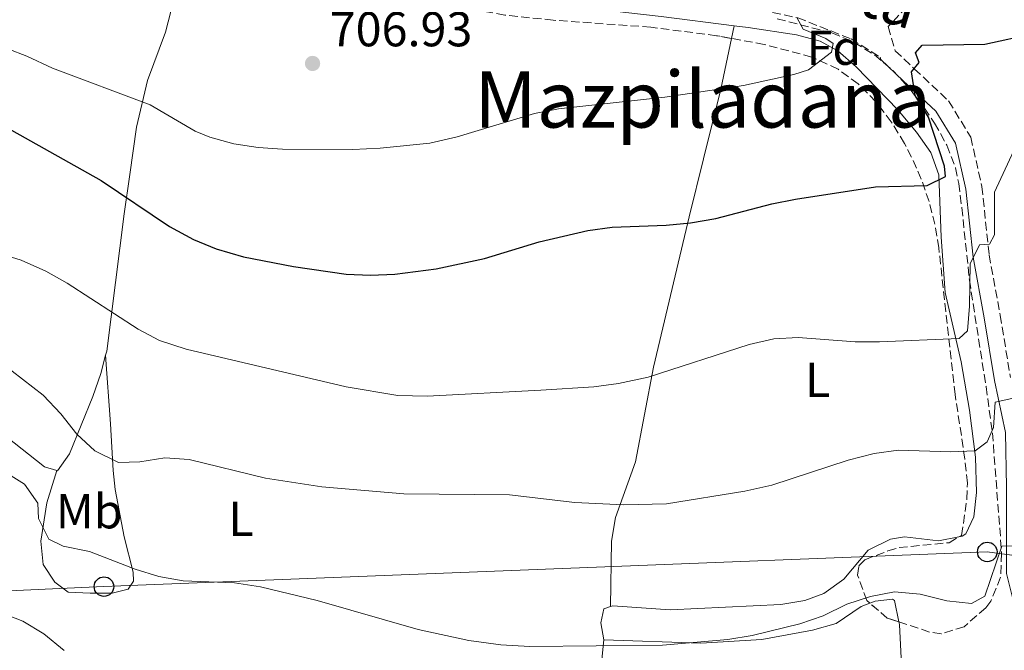
# Model space of a CAD drawing. Units: metres. Extents: x 566469 to 569906, y 4733379 to 4735726.
# Drawn here: x 567723 to 567924, y 4735418 to 4735547 of the extents above; entities that cross this region are included whole.
import ezdxf
from ezdxf.enums import TextEntityAlignment as Align

# ---------------------------------------------------------------- set-up
doc = ezdxf.new("R2010")
doc.units = ezdxf.units.M
doc.header["$MEASUREMENT"] = 0
doc.linetypes.add('DGN Style 3', pattern=[2.435890702152634, 1.739921930109024, -0.6959687720436097])
for name, color, linetype, lineweight in [('Barranco lineal', 142, 'DGN Style 3', 13), ('Camino', 7, 'DGN Style 3', 0), ('Cota de punto acotado terreno', 7, 'Continuous', 0), ('Curva de nivel directora', 30, 'Continuous', 30), ('Curva de nivel intermedia', 30, 'Continuous', 0), ('Etiqueta de uso rústico', 92, 'Continuous', 0), ('Etiqueta de zona arbolada', 92, 'Continuous', 0), ('Línea de cambio de uso (parcela vista)', 92, 'Continuous', 0), ('Línea telefónica', 7, 'Continuous', 0), ('Margen derecho', 7, 'Continuous', 0), ('Poste telefónico', 7, 'Continuous', 0), ('Punto acotado terreno (símbolo)', 7, 'Continuous', 0), ('Texto de Área (paraje) menor', 7, 'Continuous', 0), ('Zona arbolada', 92, 'DGN Style 3', 0)]:
    doc.layers.add(name, color=color, linetype=linetype, lineweight=lineweight)
doc.styles.add('Style-Arial', font='arial.ttf')

# ---------------------------------------------------------------- blocks, each defined once
blk = doc.blocks.new('5PATER')
at = {"layer": 'Barranco lineal', "linetype": 'Continuous', "lineweight": 0}
h = blk.add_hatch(color=51, dxfattribs=at)
edge = h.paths.add_edge_path()
edge.add_ellipse((0, 0), major_axis=(-0.1095731443231308, -0.1110710700762829), ratio=0.9994222409660317, start_angle=0, end_angle=360)
blk = doc.blocks.new('5PTT')
at = {"layer": 'Poste telefónico', "color": 7, "linetype": 'Continuous', "lineweight": 30}
blk.add_circle((2.382683753967285e-05, 4.306399822235108e-05), 0.1995000005932858, dxfattribs=at)

msp = doc.modelspace()

# ---------------------------------------------------------------- linework, layer by layer
at = {"layer": 'Camino', "color": 7, "linetype": 'DGN Style 3', "lineweight": 0}
for points in [[(567751.8799999994, 4735583.460000001, 716.2599999999949), (567764.7499999997, 4735576.490000002, 715.1499999999944), (567781.8199999997, 4735568.100000001, 713.3000000000029), (567800.109999998, 4735562.790000002, 711.25), (567818.8200000009, 4735557.480000001, 709.6100000000006), (567834.2300000002, 4735554.84, 708.7799999999991), (567853.3399999988, 4735552.400000001, 707.7599999999949), (567869.7899999997, 4735549.970000002, 706.5200000000042), (567882.1200000013, 4735547.32, 705.0899999999965), (567893.010000001, 4735543.02, 703.6499999999944), (567898.9499999976, 4735539.28, 700.8800000000048)], [(567930.9499999988, 4735561.800000003, 708.1300000000048), (567915.7600000007, 4735554.990000002, 704.8399999999967), (567904.4699999986, 4735549.630000002, 703.0000000000001), (567900.5700000004, 4735545.520000001, 701.1499999999943), (567902.0199999989, 4735540.59, 700.7400000000054), (567905.9299999982, 4735536.9, 700.3200000000071), (567912.9299999988, 4735530.34, 699.5000000000001), (567917.4599999995, 4735522.95, 698.479999999996), (567919.7399999971, 4735512.880000001, 696.6300000000048), (567921.199999999, 4735498.92, 694.3699999999955), (567923.480000001, 4735486.590000001, 692.1100000000007), (567925.5599999975, 4735473.859999999, 690.2599999999949)]]:
    msp.add_polyline3d(points, dxfattribs=at)
at = {"layer": 'Curva de nivel directora', "color": 30, "linetype": 'Continuous', "lineweight": 30, "elevation": 700.0000000000001, "flags": 128}
for points in [[(567839.2300000003, 4735503.859999999), (567844.1900000002, 4735504.550000003), (567855.2199999986, 4735504.939999999), (567860.2000000008, 4735505.430000001), (567865.3999999998, 4735506.340000001), (567876.7799999992, 4735509.289999999), (567881.6799999987, 4735510.25), (567898.0099999988, 4735512.789999999), (567908.5399999989, 4735513.03), (567912.3200000008, 4735514.930000001), (567912.1100000007, 4735517.029999999), (567908.8299999994, 4735527.020000001), (567906.089999999, 4735531.430000001), (567905.3400000003, 4735536.27), (567906.9200000005, 4735538.17), (567906.1799999987, 4735540.160000001), (567907.5399999997, 4735541.740000002), (567920.3200000004, 4735541.970000002), (567930.3699999999, 4735544.100000001)], [(567721.480000001, 4735524.340000001), (567739.7499999991, 4735514.080000001), (567753.7100000001, 4735504.66), (567758.6599999988, 4735502.04), (567763.2799999989, 4735500.12), (567768.8699999991, 4735498.480000001), (567779.0799999994, 4735496.500000001), (567789.8099999982, 4735494.940000001), (567794.7900000005, 4735494.710000001), (567799.7999999995, 4735494.940000001), (567808.2199999995, 4735496.020000001), (567818.1300000002, 4735498.119999999), (567829.2399999991, 4735501.53), (567839.2300000003, 4735503.859999999)]]:
    msp.add_lwpolyline(points, dxfattribs=at)
at = {"layer": 'Curva de nivel intermedia', "color": 30, "linetype": 'Continuous', "lineweight": 0, "flags": 128}
for points, elevation in [([(567705.1200000017, 4735547.01), (567724.6100000002, 4735539.509999999), (567729.8600000007, 4735537.060000001), (567749.7699999994, 4735529.550000001), (567758.9600000005, 4735524.159999999), (567761.9700000013, 4735522.91), (567766.8799999999, 4735521.600000001), (567771.8300000007, 4735520.829999999), (567776.8100000006, 4735520.480000001), (567791.2200000009, 4735520.440000001), (567796.790000001, 4735520.659999999), (567806.9100000019, 4735521.71), (567812.4900000008, 4735522.99), (567828.3400000005, 4735527.760000001), (567833.24, 4735528.76), (567854.9600000015, 4735531.109999998), (567871.0400000014, 4735533.519999999), (567881.3400000011, 4735535.749999999), (567884.2900000016, 4735536.699999999), (567889.01, 4735540.32), (567889.3299999997, 4735542.07), (567887.85, 4735543.119999998), (567883.240000001, 4735545.009999999), (567881.9500000014, 4735547.42)], 705), ([(567712.5, 4735501.15), (567723.4000000011, 4735497.789999999), (567728.4500000003, 4735495.59), (567732.7999999999, 4735493.109999998), (567747.2999999997, 4735483.74), (567751.7099999996, 4735481.380000001), (567757.1200000009, 4735479.59), (567789.8200000017, 4735471.92), (567800.3600000006, 4735470.119999999), (567806.4, 4735470.019999999), (567829.5800000011, 4735471.26), (567840.4599999997, 4735471.900000001), (567845.4800000021, 4735472.58), (567851.5599999996, 4735473.92), (567872.1700000003, 4735480.59), (567877.2199999995, 4735481.749999999), (567882.2199999995, 4735482.009999999), (567893.8400000003, 4735481.15), (567898.8400000003, 4735481.15), (567915.0700000001, 4735481.82), (567916.770000001, 4735483.400000001), (567917.2000000002, 4735488.390000001), (567917.37, 4735497.08), (567919.2600000009, 4735500.970000001), (567921.2600000014, 4735501.079999999), (567922.3099999998, 4735502.980000001), (567922.2899999997, 4735511.71), (567926.2800000017, 4735520.230000001)], 695), ([(567706.7500000012, 4735486.589999998), (567727.9400000006, 4735470.210000001), (567731.5300000004, 4735466.430000001), (567734.8000000004, 4735462.23), (567738.4999999997, 4735458.880000001), (567743.320000001, 4735456.489999999), (567747.6399999993, 4735456.57), (567752.7900000014, 4735457.42), (567757.7800000004, 4735457.050000001), (567773.3500000006, 4735453.289999999), (567784.8900000008, 4735451.480000001), (567801.61, 4735450.039999999), (567823.1799999995, 4735449.869999999), (567836.5400000014, 4735448.310000001), (567846.5400000016, 4735447.800000001), (567855.27, 4735448.029999999), (567871.3200000008, 4735450.59), (567876.8200000017, 4735451.849999999), (567892.3800000007, 4735456.930000001), (567897.7499999997, 4735458.310000001), (567902.7000000007, 4735458.949999998), (567913.310000001, 4735458.65), (567918.3600000002, 4735458.87), (567920.780000001, 4735460.66), (567922.1399999999, 4735463.609999998), (567922.4500000007, 4735468.759999998), (567927.0700000008, 4735469.82)], 690), ([(567714.980000001, 4735457.66), (567724.1100000017, 4735452.06), (567726.85, 4735448.17), (567726.9600000016, 4735445.01), (567729.0700000017, 4735440.81), (567732.0199999999, 4735439.34), (567737.3799999999, 4735438.3), (567746.7100000017, 4735434.649999999), (567751.5900000011, 4735433.17), (567756.5100000007, 4735432.26), (567767.0000000005, 4735431.86), (567772.3100000012, 4735431.050000001), (567783.9000000006, 4735428.279999999), (567804.5200000004, 4735422.32), (567814.9000000004, 4735420.119999998)], 685.0000000000001), ([(567814.9000000004, 4735420.119999998), (567821.4600000007, 4735419.2), (567827.3600000015, 4735418.889999999), (567854.4899999999, 4735419.15), (567867.8499999996, 4735420.329999999), (567872.7900000016, 4735421.109999998), (567882.5100000001, 4735423.5), (567887.3100000013, 4735425.099999999), (567892.1399999993, 4735427.52), (567896.9800000007, 4735429.109999998), (567901.8900000014, 4735430.05), (567907.0999999995, 4735429.58), (567912.550000001, 4735428.189999999), (567917.6000000002, 4735427.67), (567920.3300000017, 4735429.150000001), (567923.7800000005, 4735439.359999999), (567929.5700000019, 4735439.48)], 685.0000000000001), ([(567588.7699999993, 4735409.220000001), (567598.230000001, 4735413.310000001), (567602.650000002, 4735415.65), (567606.2300000006, 4735419.24), (567610.1800000002, 4735420.3), (567615.1500000012, 4735420.9), (567623.4900000007, 4735425.850000001), (567633.5700000013, 4735430.730000001), (567638.4300000007, 4735432.32), (567649.3400000005, 4735434.83), (567654.2900000014, 4735435.55), (567660.1200000008, 4735435.899999999), (567670.5099999999, 4735435.66), (567681.1600000006, 4735433.710000001), (567686.4300000012, 4735432.269999999), (567691.5600000009, 4735430.439999999), (567696.4300000013, 4735429.32), (567702.6000000006, 4735429.140000001), (567707.5700000015, 4735428.569999999), (567718.6500000014, 4735426.010000001), (567723.780000001, 4735424.05), (567728.0600000013, 4735421.449999998)], 680), ([(567728.0600000013, 4735421.449999998), (567732.2099999998, 4735418.02)], 680)]:
    msp.add_lwpolyline(points, dxfattribs=dict(at, elevation=elevation))
at = {"layer": 'Línea de cambio de uso (parcela vista)', "color": 92, "linetype": 'Continuous', "lineweight": 0, "extrusion": (-0.02462617977454191, -0.115722004387198, 0.992976318433789), "elevation": -561288.9738609856, "flags": 128}
msp.add_lwpolyline([(-430242.9014622221, 4716745.641367195), (-430242.9014622221, 4716748.302945113)], dxfattribs=at)
at = {"layer": 'Línea de cambio de uso (parcela vista)', "color": 92, "linetype": 'Continuous', "lineweight": 0}
for points in [[(567869.1200000001, 4735545.689999999, 707.279999999999), (567854.1900000004, 4735547.600000001, 707.8899999999995), (567834.3600000005, 4735549.859999999, 709.1999999999972), (567825.2000000002, 4735551.230000001, 709.3399999999965), (567793.1500000004, 4735556.939999999, 709.1199999999953), (567783.25, 4735558.220000001, 710.0200000000042), (567778.5599999996, 4735558.350000001, 710.3500000000058), (567778.3986999998, 4735558.345699999, 710.3479999999981)], [(567753.9800000004, 4735548.59, 708.5899999999965), (567752.9000000004, 4735544.369999999, 708.0399999999936), (567749.2199999997, 4735534.5, 705.9900000000052), (567747, 4735524.960000001, 703.9600000000065), (567745.6100000005, 4735515.33, 701.1100000000006), (567744.4900000002, 4735507.279999999, 699.1699999999983), (567740.9000000004, 4735479.220000001, 693.8699999999953), (567740.6900000004, 4735478.41, 693.6300000000047)], [(567915.0297999998, 4735441.249299999, 688.8598999999958), (567915.7100000001, 4735441.380000001, 688.9400000000023), (567916.4199999999, 4735441.9, 688.9900000000052), (567918.0599999996, 4735445.390000001, 688.9900000000052), (567918.6399999997, 4735450.350000001, 689.3399999999965), (567918.4400000004, 4735457.52, 689.3999999999943), (567917.2000000002, 4735467.17, 691.4499999999971), (567915.5300000003, 4735477.029999999, 693.9199999999983), (567912.2199999997, 4735491.199999999, 695.7700000000041), (567911.3799999999, 4735502.5, 698.6399999999994), (567910.9500000002, 4735515.24, 700.6999999999972), (567909.3099999996, 4735519.82, 701.3699999999953), (567906.3399999999, 4735523.99, 702.029999999999), (567902.5700000003, 4735528.5, 702.7299999999959), (567894.0499999998, 4735537.33, 704.3399999999965), (567890.3300000001, 4735540.609999999, 705.2100000000065), (567886.6600000003, 4735542.52, 705.8300000000019), (567881.8200000003, 4735543.82, 706.3899999999995), (567871.9800000004, 4735545.32, 707.1699999999983), (567869.1200000001, 4735545.689999999, 707.279999999999)], [(567843.8700000001, 4735427.029999999, 687.6499999999943), (567844.0499999998, 4735440.390000001, 689.0899999999965), (567844.8899999997, 4735445.220000001, 689.6900000000023), (567848.9600000001, 4735456.630000001, 691.5599999999977), (567852.6299999999, 4735475.92, 695.3099999999977), (567859.9100000003, 4735506.630000001, 700.2100000000064), (567862.8200000003, 4735518.49, 702.4400000000023), (567866.3600000005, 4735532.720000001, 705.6999999999972), (567868.5698999995, 4735543.105000001, 706.9651000000014)], [(567730.6900000004, 4735454.800000001, 686.8300000000017), (567728.2000000002, 4735455.57, 686.0599999999977), (567720.3399999999, 4735461.76, 686.0599999999977), (567704.1299999999, 4735471.350000001, 686.0599999999977), (567691.79, 4735479.34, 686.679999999993), (567686.9800000004, 4735482.730000001, 687.279999999999)], [(567730.6900000004, 4735454.800000001, 686.8300000000017), (567728.6500000004, 4735448.230000001, 685.5899999999965), (567727.4299999997, 4735440.42, 684.1600000000036), (567727.9299999997, 4735435.630000001, 682.8000000000029), (567730.3200000003, 4735432, 682.3099999999977), (567733, 4735429.949999999, 682.5099999999948), (567737.5199999996, 4735429.75, 682.7200000000012), (567742.04, 4735429.76, 683.7400000000052), (567745.3200000003, 4735430.59, 684.570000000007), (567746.3499999996, 4735432.230000001, 684.7700000000041), (567746.3399999999, 4735434.08, 684.9799999999959), (567744.4800000004, 4735441.27, 686.6199999999953), (567742.6500000004, 4735450.92, 688.6600000000036), (567742.2000000002, 4735454.82, 689.5), (567741.6900000004, 4735464.380000001, 692.5099999999948), (567740.6900000004, 4735478.41, 693.6300000000047)], [(567740.6900000004, 4735478.41, 693.6300000000047), (567739.7100000001, 4735474.619999999, 692.5099999999948), (567738.04, 4735469.970000001, 690.9900000000052), (567733.3300000001, 4735458.25, 688.7299999999959), (567730.8700000001, 4735454.75, 686.8800000000047), (567730.6900000004, 4735454.800000001, 686.8300000000017)], [(567843.8700000001, 4735427.029999999, 687.6499999999943), (567844.3300000001, 4735427.189999999, 687.75), (567856.04, 4735426.380000001, 687.3399999999965), (567878.6399999997, 4735427.449999999, 686.929999999993), (567883.54, 4735428.26, 686.6999999999971), (567887.4699999997, 4735429.730000001, 686.5200000000041), (567891.5300000003, 4735432.640000001, 686.7700000000041), (567896.4900000002, 4735438.58, 687.75), (567901.0499999998, 4735440.779999999, 688.3099999999977), (567903.8899999997, 4735441.26, 688.5800000000017), (567910.8700000001, 4735440.449999999, 688.3699999999953), (567915.0297999998, 4735441.249299999, 688.8598999999958)], [(567896.8536, 4735427.706499999, 683.979800000001), (567895.0800000001, 4735427.07, 683.8500000000058), (567889.9500000002, 4735423.57, 684.2599999999948), (567885.1299999999, 4735422.230000001, 684.25), (567874.7800000003, 4735420.33, 684.8000000000029), (567862.29, 4735419.550000001, 685.0200000000041), (567842.4900000002, 4735420.199999999, 685.5)], [(567902.7866000002, 4735423.893400001, 683.0724000000046), (567901.8899999997, 4735428.26, 683.4400000000023), (567901.4400000004, 4735428.52, 683.4400000000023), (567897.9500000002, 4735428.100000001, 684.0599999999977), (567896.8536, 4735427.706499999, 683.979800000001)], [(567842.4900000002, 4735420.199999999, 685.5), (567841.8700000001, 4735423.689999999, 687.1399999999994), (567842.4800000004, 4735426.57, 687.3399999999965), (567843.8700000001, 4735427.029999999, 687.6499999999943)], [(567903.6349999999, 4735394.468699999, 679.7421999999933), (567903.7400000002, 4735406.949999999, 682.2100000000064), (567902.8899999997, 4735423.390000001, 683.029999999999), (567902.7866000002, 4735423.893400001, 683.0724000000046)], [(567842.4900000002, 4735420.199999999, 685.5), (567840.7400000002, 4735402.779999999, 681.9100000000036), (567838.2400000002, 4735383.82, 679.5399999999936), (567836.2300000004, 4735361.220000001, 676.8699999999953), (567833.0899999999, 4735339.470000001, 673.2899999999936), (567831.1399999997, 4735322.25, 671.179999999993)]]:
    msp.add_polyline3d(points, dxfattribs=at)
at = {"layer": 'Línea telefónica', "color": 7, "linetype": 'Continuous', "lineweight": 0}
msp.add_polyline3d([(567147.1299999994, 4735404.59, 705.75), (567454.0399999998, 4735418.279999998, 694.9499999999971), (567613.2399999984, 4735425.359999999, 680.320000000007), (567740.350000001, 4735431.11, 683.7299999999959), (567920.8299999983, 4735438.189999999, 686.2400000000052), (568202.1799999995, 4735400.2, 689.8800000000047), (568372.5100000015, 4735375.290000001, 689.8399999999965)], dxfattribs=at)
at = {"layer": 'Margen derecho', "color": 7, "linetype": 'Continuous', "lineweight": 0}
msp.add_polyline3d([(567898.9499999976, 4735539.28, 700.8800000000048), (567899.0899999985, 4735538.800000003, 700.7400000000054), (567903.6599999995, 4735534.480000001, 700.3200000000071), (567910.3400000003, 4735528.220000001, 699.5000000000001), (567914.3500000003, 4735521.680000001, 698.479999999996), (567916.4600000003, 4735512.34, 696.6300000000048), (567917.9200000021, 4735498.439999999, 694.3699999999955), (567920.2199999976, 4735486.020000001, 692.1100000000007), (567922.3000000009, 4735473.250000001, 690.2599999999949), (567924.5300000015, 4735462.600000001, 688.8200000000071), (567924.7500000006, 4735451.430000002, 687.3800000000045), (567924.7699999985, 4735439.75, 685.1199999999953), (567924.7799999998, 4735433.810000001, 683.479999999996), (567926.370000001, 4735427.24, 682.6600000000037), (567932.48, 4735422.130000004, 681.8300000000017), (567942.9499999996, 4735414.970000001, 680.6000000000058), (567954.8200000006, 4735404.77, 679.3699999999955), (567962.7499999988, 4735398.740000002, 678.9600000000066), (567974.5799999973, 4735390.260000001, 677.7299999999959), (567988.8299999988, 4735381.000000001, 677.1100000000007), (567992.4899999978, 4735378.2, 676.9199999999984)], dxfattribs=at)
at = {"layer": 'Zona arbolada', "color": 92, "linetype": 'DGN Style 3', "lineweight": 0, "extrusion": (-0.0197399942750492, -0.0596362921403199, 0.9980249722756317), "elevation": -292925.9910481711, "flags": 128}
msp.add_lwpolyline([(-948919.4067790036, 4664815.089903107), (-948921.9417928339, 4664815.089903107), (-948926.2374609705, 4664816.848941116)], dxfattribs=at)
at = {"layer": 'Zona arbolada', "color": 92, "linetype": 'DGN Style 3', "lineweight": 0}
for points in [[(567868.5698999995, 4735543.105000001, 708.0320999999968), (567865.5300000003, 4735543.66, 708.3999999999943), (567852.0999999996, 4735545.41, 709.8500000000058), (567832.1500000004, 4735546.84, 711.7100000000065), (567822.2300000004, 4735547.859999999, 712.2700000000042), (567815.9299999997, 4735549.050000001, 712.3099999999977), (567793.3200000003, 4735554.350000001, 712.5500000000029), (567778.3986999998, 4735558.345699999, 713.8472000000039)], [(567877.9199999999, 4735547.130000001, 708.1000000000058), (567889.0800000001, 4735544.25, 706.9700000000012), (567893.6600000003, 4735542.310000001, 706.25), (567897.79, 4735539.730000001, 705.179999999993), (567901.5300000003, 4735536.58, 703.9400000000023), (567904.9199999999, 4735532.930000001, 702.7299999999959), (567908.0300000003, 4735528.869999999, 701.7100000000065), (567910.0700000003, 4735525.789999999, 701.2200000000012), (567912.5700000003, 4735521.289999999, 701.3699999999953), (567914.3399999999, 4735516.66, 702.0099999999949), (567915.0199999996, 4735513.470000001, 702.0399999999936), (567915.6299999999, 4735508.539999999, 701.570000000007), (567917.1900000004, 4735493.74, 699.6000000000058), (567920.5800000001, 4735471.970000001, 694.9799999999959), (567921.8899999997, 4735462.550000001, 693.5599999999977), (567923.7699999996, 4735437.890000001, 690.179999999993), (567923.5700000003, 4735433.01, 689.3899999999994), (567921.5700000003, 4735428.15, 688.9199999999983), (567920.5099999999, 4735426.779999999, 688.8899999999994), (567916.0999999996, 4735422.92, 688.8899999999994), (567911.4100000003, 4735421.460000001, 688.8899999999994), (567909.0199999996, 4735421.83, 688.8899999999994), (567900.3799999999, 4735424.689999999, 688.8899999999994), (567896.2300000004, 4735428.24, 689.0200000000041), (567894.3300000001, 4735433.460000001, 689.2400000000052), (567894.6100000005, 4735435.369999999, 689.3000000000029), (567895.8399999999, 4735436.600000001, 689.3000000000029), (567900.5300000003, 4735438.41, 689.5399999999936), (567902.8200000003, 4735439.08, 689.7100000000064), (567913.0800000001, 4735440.07, 690.8699999999953), (567915.5599999996, 4735441.57, 691.3600000000006), (567915.9600000001, 4735444.029999999, 692.179999999993), (567916.6500000004, 4735449.02, 692.3800000000047), (567916.7699999996, 4735452.25, 692.5899999999965), (567916.2699999996, 4735457.15, 693.3600000000006), (567914.2699999996, 4735470.33, 695.4700000000012), (567910.9299999997, 4735500.32, 699.9900000000052), (567910.1399999997, 4735505.140000001, 700.9799999999959), (567908.9500000002, 4735509.810000001, 702.2899999999936), (567907.3600000005, 4735514.369999999, 703.6600000000036), (567905.3600000005, 4735518.880000001, 704.820000000007), (567903.9100000003, 4735521.67, 705.3300000000019), (567901.2199999997, 4735526.08, 705.75), (567898.0599999996, 4735530.189999999, 705.8600000000006), (567894.4400000004, 4735533.84, 705.8300000000019), (567890.3600000005, 4735536.84, 705.8399999999965), (567884.9800000004, 4735539.310000001, 706.1499999999943), (567875.2800000003, 4735541.880000001, 707.2200000000012), (567865.5300000003, 4735543.66, 708.3999999999943), (567852.0999999996, 4735545.41, 709.8500000000058), (567832.1500000004, 4735546.84, 711.7100000000065), (567822.2300000004, 4735547.859999999, 712.2700000000042)], [(567877.9199999999, 4735547.130000001, 708.1000000000058), (567889.0800000001, 4735544.25, 706.9700000000012), (567893.6600000003, 4735542.310000001, 706.25), (567897.79, 4735539.730000001, 705.179999999993), (567901.5300000003, 4735536.58, 703.9400000000023), (567904.9199999999, 4735532.930000001, 702.7299999999959), (567908.0300000003, 4735528.869999999, 701.7100000000065), (567910.0700000003, 4735525.789999999, 701.2200000000012), (567912.5700000003, 4735521.289999999, 701.3699999999953), (567914.3399999999, 4735516.66, 702.0099999999949), (567915.0199999996, 4735513.470000001, 702.0399999999936), (567915.6299999999, 4735508.539999999, 701.570000000007), (567917.1900000004, 4735493.74, 699.6000000000058), (567920.5800000001, 4735471.970000001, 694.9799999999959), (567921.8899999997, 4735462.550000001, 693.5599999999977), (567923.7699999996, 4735437.890000001, 690.179999999993), (567923.5700000003, 4735433.01, 689.3899999999994), (567921.5700000003, 4735428.15, 688.9199999999983), (567920.5099999999, 4735426.779999999, 688.8899999999994), (567916.0999999996, 4735422.92, 688.8899999999994), (567911.4100000003, 4735421.460000001, 688.8899999999994), (567909.0199999996, 4735421.83, 688.8899999999994), (567902.7866000002, 4735423.893400001, 688.8899999999994)], [(567915.0297999998, 4735441.249299999, 691.2551999999996), (567915.5599999996, 4735441.57, 691.3600000000006), (567915.9600000001, 4735444.029999999, 692.179999999993), (567916.6500000004, 4735449.02, 692.3800000000047), (567916.7699999996, 4735452.25, 692.5899999999965), (567916.2699999996, 4735457.15, 693.3600000000006), (567914.2699999996, 4735470.33, 695.4700000000012), (567910.9299999997, 4735500.32, 699.9900000000052), (567910.1399999997, 4735505.140000001, 700.9799999999959), (567908.9500000002, 4735509.810000001, 702.2899999999936), (567907.3600000005, 4735514.369999999, 703.6600000000036), (567905.3600000005, 4735518.880000001, 704.820000000007), (567903.9100000003, 4735521.67, 705.3300000000019), (567901.2199999997, 4735526.08, 705.75), (567898.0599999996, 4735530.189999999, 705.8600000000006), (567894.4400000004, 4735533.84, 705.8300000000019), (567890.3600000005, 4735536.84, 705.8399999999965), (567884.9800000004, 4735539.310000001, 706.1499999999943), (567875.2800000003, 4735541.880000001, 707.2200000000012), (567868.5698999995, 4735543.105000001, 708.0320999999968)], [(567896.8536, 4735427.706499999, 689.0004999999946), (567896.2300000004, 4735428.24, 689.0200000000041), (567894.3300000001, 4735433.460000001, 689.2400000000052), (567894.6100000005, 4735435.369999999, 689.3000000000029), (567895.8399999999, 4735436.600000001, 689.3000000000029), (567900.5300000003, 4735438.41, 689.5399999999936), (567902.8200000003, 4735439.08, 689.7100000000064), (567913.0800000001, 4735440.07, 690.8699999999953), (567915.0297999998, 4735441.249299999, 691.2551999999996)]]:
    msp.add_polyline3d(points, dxfattribs=at)

# ---------------------------------------------------------------- block references
at = {"layer": 'Poste telefónico', "color": 7, "linetype": 'Continuous', "lineweight": 0, "xscale": 10, "yscale": 10, "zscale": 10}
for p in [(567920.8299999983, 4735438.189999999, 686.2400000000052), (567740.350000001, 4735431.11, 683.7299999999959)]:
    msp.add_blockref('5PTT', p, dxfattribs=at)
at = {"layer": 'Punto acotado terreno (símbolo)', "color": 7, "linetype": 'Continuous', "lineweight": 0, "xscale": 10, "yscale": 10, "zscale": 10}
msp.add_blockref('5PATER', (567782.9699999986, 4735538, 706.9299999999935), dxfattribs=at)

# ---------------------------------------------------------------- texts
at = {"color": 7, "linetype": 'Continuous', "lineweight": 0, "style": 'Style-Arial'}
msp.add_text('Camino de la Peña Juta', height=9, rotation=343.22962, dxfattribs=at).set_placement((567840.4533213403, 4735564.340786827, 715.9700000000012), align=Align.CENTER)
at = {"layer": 'Cota de punto acotado terreno', "color": 7, "linetype": 'Continuous', "lineweight": 0, "style": 'Style-Arial'}
msp.add_text('706.93', height=7.000000000000002, dxfattribs=at).set_placement((567786.4699999993, 4735541.499999999, 706.929999999993))
at = {"layer": 'Etiqueta de uso rústico', "color": 92, "linetype": 'Continuous', "lineweight": 0, "style": 'Style-Arial'}
for s, p in [('L', (567886.2014203774, 4735473.35001, 693.3099999999977)), ('Mb', (567737.3302462422, 4735446.500010001, 686.5)), ('L', (567768.3614203787, 4735444.970010002, 687.8600000000006))]:
    msp.add_text(s, height=7.000000000000002, dxfattribs=at).set_placement(p, align=Align.MIDDLE_CENTER)
at = {"layer": 'Etiqueta de zona arbolada', "color": 92, "linetype": 'Continuous', "lineweight": 0, "style": 'Style-Arial'}
msp.add_text('Fd', height=7.000000000000002, dxfattribs=at).set_placement((567889.5074413641, 4735541.210010002, 705.320000000007), align=Align.MIDDLE_CENTER)
at = {"layer": 'Texto de Área (paraje) menor', "color": 7, "linetype": 'Continuous', "lineweight": 0, "style": 'Style-Arial'}
msp.add_text('Mazpiladana', height=11.5, dxfattribs=at).set_placement((567862.6803078233, 4735530.650010001, 705.1499999999943), align=Align.MIDDLE_CENTER)

doc.saveas('drawing.dxf')
